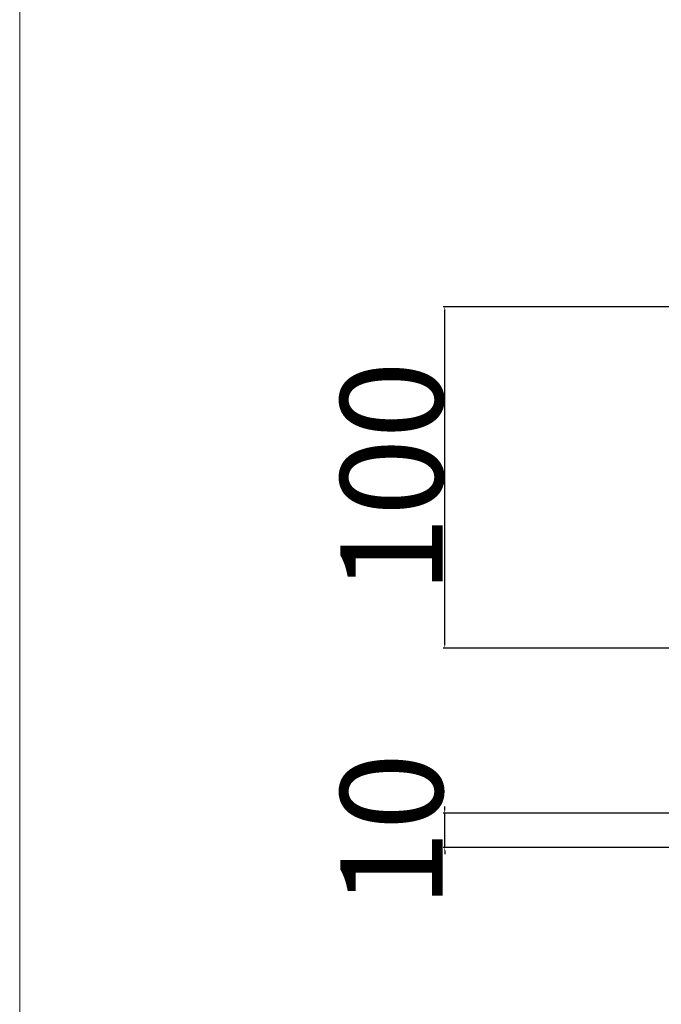
# Model space of a CAD drawing. Units: millimetres. Extents: x -260 to 2202, y -752 to 463.
# Drawn here: x -260 to -72, y -84 to 204 of the extents above; entities that cross this region are included whole.
import ezdxf

# ---------------------------------------------------------------- set-up
doc = ezdxf.new("R2010")
doc.units = ezdxf.units.MM
doc.header["$MEASUREMENT"] = 0
doc.layers.get('0').update_dxf_attribs({"lineweight": 5})
doc.styles.add('Arial', font='arial.ttf')
doc.dimstyles.new('Default', dxfattribs={"dimtxt": 30, "dimasz": 1, "dimexe": 0.5, "dimexo": 0.5, "dimgap": 0.25, "dimtad": 1, "dimtoh": 1, "dimdec": 0, "dimzin": 1, "dimdsep": 46, "dimtxsty": 'Arial', "dimcen": 0.5, "dimazin": 0, "dimtfac": 1, "dimtdec": 4, "dimtix": 1, "dimtmove": 1, "dimatfit": 3, "dimfxl": 1, "dimtolj": 1, "dimtzin": 1, "dimarcsym": 0})

# ---------------------------------------------------------------- blocks, each defined once
blk = doc.blocks.new('*D4')
at = {"color": 0, "lineweight": -2, "transparency": 16777216}
for p, q in [((-68.04, 120), (-135.53, 120)), ((-135.03, 21), (-135.03, 119)), ((-68.04, 20), (-135.53, 20))]:
    blk.add_line(p, q, dxfattribs=at)
at = {"color": 0, "transparency": 16777216}
for points in [[(-135.2, 119), (-134.86, 119), (-135.03, 120)], [(-135.2, 21), (-134.86, 21), (-135.03, 20)]]:
    blk.add_solid(points, dxfattribs=at)
at = {"layer": 'Defpoints', "color": 0, "transparency": 16777216}
for p in [(-135.03, 120), (-67.54, 120), (-67.54, 20)]:
    blk.add_point(p, dxfattribs=at)
at = {"color": 0, "transparency": 16777216, "insert": (-150.6, 70), "char_height": 30, "attachment_point": 5, "rotation": 90, "style": 'Arial'}
blk.add_mtext('\\A1;100', dxfattribs=at)
blk = doc.blocks.new('*D5')
at = {"color": 0, "lineweight": -2, "transparency": 16777216}
for p, q in [((-68.04, -28.42), (-135.53, -28.42)), ((-135.03, -27.42), (-135.03, -26.42)), ((-135.03, -38.42), (-135.03, -28.42)), ((-68.04, -38.42), (-135.53, -38.42)), ((-135.03, -39.42), (-135.03, -40.42))]:
    blk.add_line(p, q, dxfattribs=at)
at = {"color": 0, "transparency": 16777216}
for points in [[(-135.2, -27.42), (-134.86, -27.42), (-135.03, -28.42)], [(-135.2, -39.42), (-134.86, -39.42), (-135.03, -38.42)]]:
    blk.add_solid(points, dxfattribs=at)
at = {"layer": 'Defpoints', "color": 0, "transparency": 16777216}
for p in [(-135.03, -28.42), (-67.54, -28.42), (-67.54, -38.42)]:
    blk.add_point(p, dxfattribs=at)
at = {"color": 0, "transparency": 16777216, "insert": (-150.6, -33.42), "char_height": 30, "attachment_point": 5, "rotation": 90, "style": 'Arial'}
blk.add_mtext('\\A1;10', dxfattribs=at)

msp = doc.modelspace()

# ---------------------------------------------------------------- linework, layer by layer
msp.add_lwpolyline([(-259.61, -751.56), (2201.81, -751.56), (2201.81, 463.03), (-259.61, 463.03)], close=True)

# ---------------------------------------------------------------- dimensions: what is measured, and where the dimension line sits
for base, p1, p2, picture, middle in [((-135.03, 120), (-67.54, 20), (-67.54, 120), '*D4', (-150.6, 70)), ((-135.03, -28.42), (-67.54, -38.42), (-67.54, -28.42), '*D5', (-150.6, -33.42))]:
    dim = msp.add_linear_dim(base=base, p1=p1, p2=p2, angle=90, dimstyle='Default')
    dim.commit()
    dim.dimension.update_dxf_attribs({"geometry": picture, "text_midpoint": middle})

doc.saveas('drawing.dxf')
